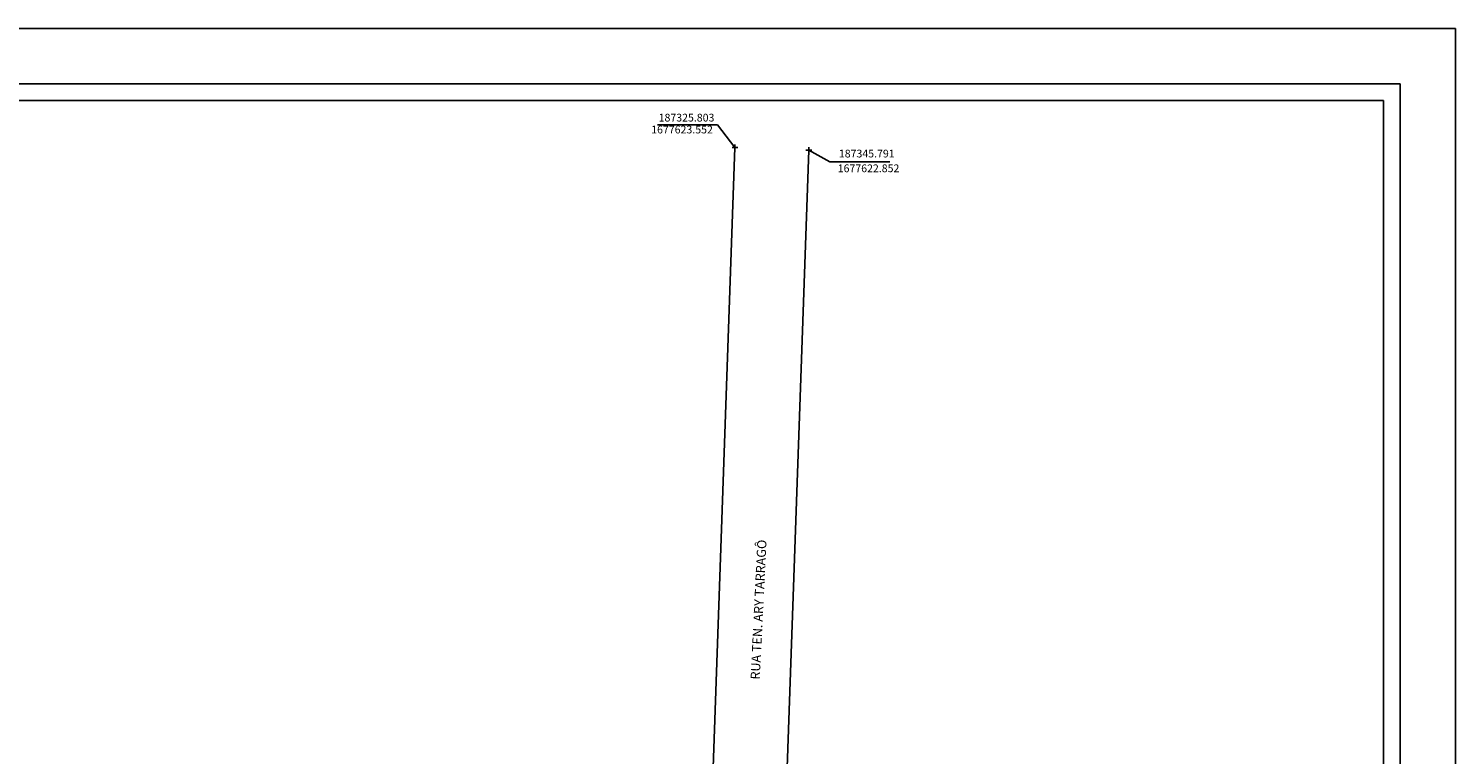
# Model space of a CAD drawing. Extents: x 186891 to 187521, y 1676494 to 1677656.
# Drawn here: x 187135 to 187521, y 1677459 to 1677656 of the extents above; entities that cross this region are included whole.
import ezdxf

# ---------------------------------------------------------------- set-up
doc = ezdxf.new("R2010")
doc.units = 0
doc.header["$LTSCALE"] = 5
doc.header["$MEASUREMENT"] = 0
doc.header["$PDMODE"] = 2
doc.header["$PDSIZE"] = 0.8
doc.layers.get('0').update_dxf_attribs({"linetype": 'CONTINUOUS'})
doc.layers.get('DEFPOINTS').update_dxf_attribs({"linetype": 'CONTINUOUS'})
for name, color, linetype in [('T-ALINH-PROJ-C', 6, 'CONTINUOUS'), ('T-DIM', 1, 'CONTINUOUS'), ('T-TEXTP', 7, 'CONTINUOUS'), ('TEXTO', 12, 'CONTINUOUS')]:
    doc.layers.add(name, color=color, linetype=linetype)
doc.styles.add('STANDART', font='ARIAL.TTF')

msp = doc.modelspace()

# ---------------------------------------------------------------- linework, layer by layer
for p, q in [((186928.4, 1677640.73), (187505.9, 1677640.73)), ((187505.9, 1677640.73), (187505.9, 1676508.68))]:
    msp.add_line(p, q)
at = {"layer": 'DEFPOINTS'}
msp.add_lwpolyline([(187520.9, 1677210.23), (187520.9, 1677655.73), (186890.9, 1677655.73), (186890.9, 1677210.23)], close=True, dxfattribs=at)
at = {"layer": 'T-ALINH-PROJ-C'}
for p, q in [((187313.2, 1677264.17), (187325.8, 1677623.55)), ((187345.79, 1677622.85), (187333.13, 1677261.6))]:
    msp.add_line(p, q, dxfattribs=at)
at = {"layer": 'T-ALINH-PROJ-C', "color": 0}
for p in [(187325.8, 1677623.55), (187345.79, 1677622.85), (187345.79, 1677622.85)]:
    msp.add_point(p, dxfattribs=at)
at = {"layer": 'T-DIM'}
for p, q in [((186932.9, 1677636.23), (187501.4, 1677636.23)), ((187501.4, 1677636.23), (187501.4, 1676513.18))]:
    msp.add_line(p, q, dxfattribs=at)
at = {"layer": 'T-TEXTP'}
for p, q in [((187304.84, 1677629.66), (187321.04, 1677629.66)), ((187321.04, 1677629.66), (187325.8, 1677623.55)), ((187345.79, 1677622.85), (187351.5, 1677619.62)), ((187351.5, 1677619.62), (187367.7, 1677619.62))]:
    msp.add_line(p, q, dxfattribs=at)

# ---------------------------------------------------------------- texts
at = {"layer": 'T-TEXTP', "char_height": 2.1, "attachment_point": 5, "style": 'STANDART'}
for s, insert in [('187325.803', (187312.68, 1677631.34)), ('1677623.552', (187311.47, 1677628.11)), ('187345.791', (187361.49, 1677621.61)), ('1677622.852', (187361.97, 1677617.62))]:
    msp.add_mtext(s, dxfattribs=dict(at, insert=insert))
at = {"layer": 'TEXTO', "linetype": 'Continuous', "style": 'STANDART'}
msp.add_text('RUA TEN. ARY TARRAGÔ', height=2.5, rotation=87.186, dxfattribs=at).set_placement((187332.51, 1677479.43))

doc.saveas('drawing.dxf')
